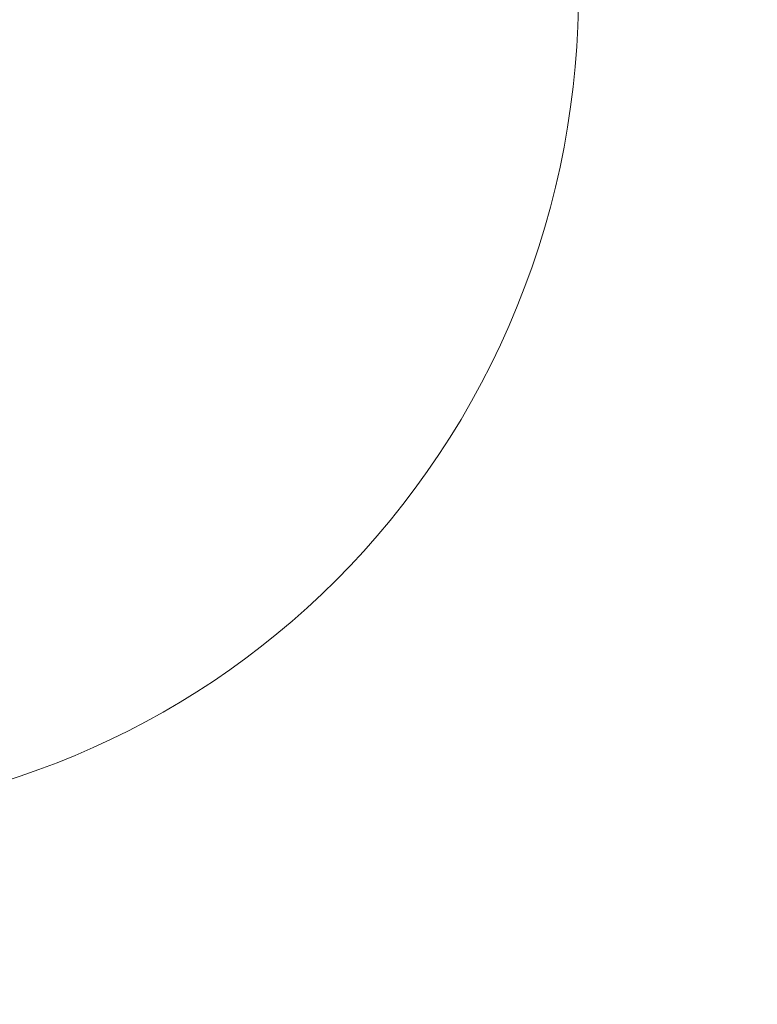
# Model space of a CAD drawing. Units: millimetres. Extents: x -2450 to 3964, y -3177 to 3775.
# Drawn here: x 1156 to 1168, y -16 to 0 of the extents above; entities that cross this region are included whole.
import ezdxf

# ---------------------------------------------------------------- set-up
doc = ezdxf.new("R2010")
doc.units = ezdxf.units.MM
doc.header["$LTSCALE"] = 0.2
doc.header["$MEASUREMENT"] = 0
doc.header["$PDMODE"] = 1
doc.layers.add('HAGS-Dim Plan', color=7, linetype='Continuous', lineweight=100)
doc.styles.get("Standard").update_dxf_attribs({"font": 'g13f12d.shx', "height": 300})
doc.dimstyles.new('HAGS - Dim Plan', dxfattribs={"dimtxt": 300, "dimasz": 200, "dimexe": 0.18, "dimexo": 0.0625, "dimgap": 150, "dimtad": 0, "dimlfac": 0.001, "dimrnd": 0.05, "dimzin": 1, "dimdsep": 46, "dimtxsty": 'Standard', "dimblk": 'HAGS - Dim Plan arrow', "dimcen": 0.1, "dimse1": 1, "dimse2": 1, "dimclrd": 1, "dimadec": 0, "dimazin": 0, "dimtfac": 1, "dimtofl": 0, "dimtmove": 0, "dimatfit": 3, "dimfxl": 1, "dimtolj": 1, "dimtzin": 0, "dimarcsym": 0})

# ---------------------------------------------------------------- blocks, each defined once
blk = doc.blocks.new('HAGS - Dim Plan arrow')
at = {"color": 1, "lineweight": 0}
blk.add_lwpolyline([(0, 0, 0, 0.35, 0), (-1, 0, 0.015, 0.015, 0)], format="xyseb", dxfattribs=at)
blk = doc.blocks.new('*D6')
at = {"layer": 'Defpoints', "color": 0, "transparency": 16777216}
for p in [(0, 2350), (3767.302, 2350), (0, -2350)]:
    blk.add_point(p, dxfattribs=at)
at = {"layer": 'HAGS-Dim Plan', "color": 1, "lineweight": -2, "transparency": 16777216}
for p, q in [((3767.302, 2150), (3767.302, 620.437)), ((3767.302, -2150), (3767.302, -620.437))]:
    blk.add_line(p, q, dxfattribs=at)
at = {"layer": 'HAGS-Dim Plan', "color": 1, "lineweight": -2, "transparency": 16777216, "xscale": 200, "yscale": 200, "zscale": 200}
for p, rotation in [((3767.302, 2350), 90), ((3767.302, -2350), 270)]:
    blk.add_blockref('HAGS - Dim Plan arrow', p, dxfattribs=dict(at, rotation=rotation))
at = {"layer": 'HAGS-Dim Plan', "color": 0, "lineweight": 50, "transparency": 16777216, "insert": (3767.302, 0), "char_height": 300, "attachment_point": 5, "rotation": 90}
blk.add_mtext('\\A1;4.70m', dxfattribs=at)

msp = doc.modelspace()

# ---------------------------------------------------------------- linework, layer by layer
at = {"lineweight": 0, "extrusion": (0, 0, -1)}
for centre, major_axis, start_param, end_param in [((1160.823, 0), (0, 58.5), 0, 2.012002), ((1152.506, 0), (0, -12.75), -2.700387, -1.129591), ((1152.506, 0), (0, -12.75), -1.129591, 0.441205)]:
    msp.add_ellipse(centre, major_axis=major_axis, ratio=0.985679, start_param=start_param, end_param=end_param, dxfattribs=at)
at = {"lineweight": 0}
msp.add_open_spline([(1159.06, -58.5), (1152.844, -58.5), (1146.63, -57.495), (1134.838, -53.59), (1129.265, -50.687), (1119.3, -43.286), (1114.919, -38.781), (1107.767, -28.622), (1105.011, -22.961), (1101.394, -11.046), (1100.546, -4.788), (1100.854, 7.696), (1102.015, 13.921), (1104.733, 21.484), (1105.407, 23.124), (1106.155, 24.73)], degree=3, knots=[3.141593, 3.141593, 3.141593, 3.141593, 3.457103, 3.457103, 3.773485, 3.773485, 4.092155, 4.092155, 4.413655, 4.413655, 4.737421, 4.737421, 5.061962, 5.061962, 5.153594, 5.153594, 5.153594, 5.153594], dxfattribs=at)

# ---------------------------------------------------------------- dimensions: what is measured, and where the dimension line sits
at = {"layer": 'HAGS-Dim Plan', "lineweight": 50}
dim = msp.add_linear_dim(base=(3767.302, 2350), p1=(0, -2350), p2=(0, 2350), angle=90, dimstyle='HAGS - Dim Plan', override={"dimpost": 'm'}, dxfattribs=at)
dim.commit()
dim.dimension.update_dxf_attribs({"geometry": '*D6', "text_midpoint": (3767.302, 0), "dimtype": 160})

doc.saveas('drawing.dxf')
